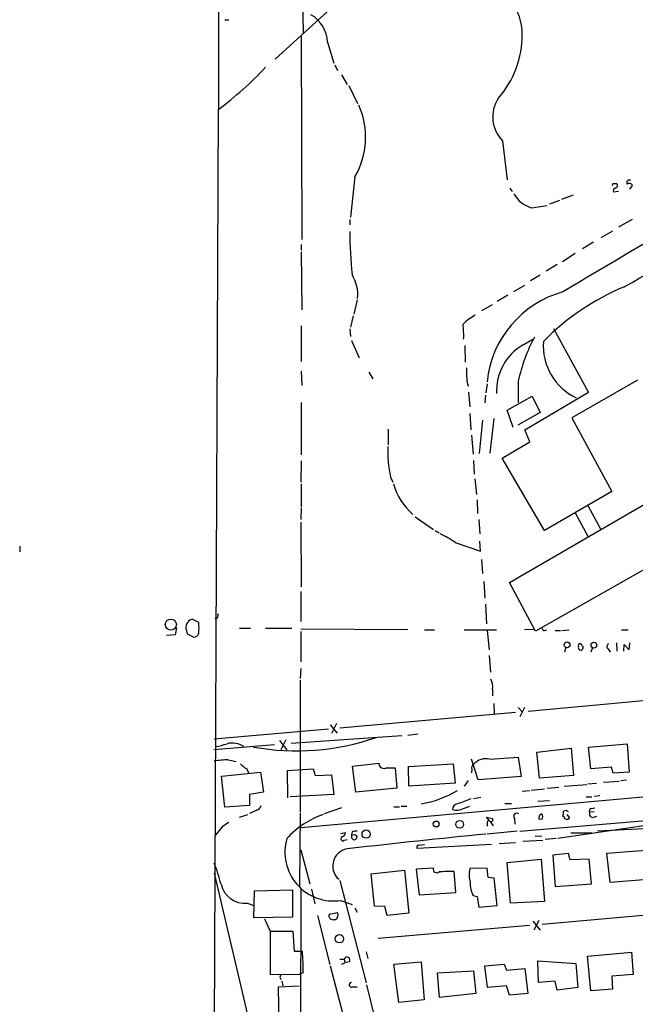
# Model space of a CAD drawing. Extents: x 8 to 984, y 4 to 905.
# Drawn here: x 8 to 101, y 556 to 706 of the extents above; entities that cross this region are included whole.
import ezdxf

# ---------------------------------------------------------------- set-up
doc = ezdxf.new("R2010")
doc.units = 0
doc.header["$MEASUREMENT"] = 0
doc.layers.add('MAIN', color=5, linetype='CONTINUOUS')

msp = doc.modelspace()

# ---------------------------------------------------------------- linework, layer by layer
at = {"layer": 'MAIN'}
for p, q in [((38.1847, 692.3193), (38.354, 882.0573)), ((50.8, 717.3806), (50.9693, 703.8339)), ((56.9807, 709.2526), (46.736, 699.8546)), ((39.116, 705.8659), (39.7087, 705.8659)), ((50.7153, 703.3259), (50.8, 672.5073)), ((54.6947, 702.4793), (55.626, 699.2619)), ((55.7953, 699.0079), (56.2187, 698.1613)), ((56.8113, 697.4839), (57.658, 696.0446)), ((57.912, 695.8753), (59.2667, 693.1659)), ((38.1, 692.2346), (36.83, 398.1873)), ((81.28, 687.4933), (81.9573, 681.5666)), ((58.8433, 681.9899), (58.166, 675.8939)), ((82.3807, 680.2966), (82.7193, 679.7886)), ((100.584, 680.1273), (101.0073, 680.7199)), ((90.2547, 678.6033), (92.0327, 679.2806)), ((98.8907, 679.7886), (98.1287, 679.7039)), ((85.6827, 677.3333), (88.0533, 677.6719)), ((89.916, 678.4339), (88.392, 677.8413)), ((58.0813, 675.5553), (58.0813, 674.7086)), ((100.9227, 675.5553), (98.8907, 674.3699)), ((97.9593, 673.7773), (96.1813, 672.7613)), ((50.7153, 671.7453), (50.7153, 670.8986)), ((95.0807, 672.0839), (93.3873, 671.0679)), ((50.7153, 670.6446), (50.8, 661.8393)), ((92.2867, 670.3906), (90.3393, 669.1206)), ((89.5773, 668.6973), (87.884, 667.6813)), ((86.9527, 667.0886), (85.5133, 666.2419)), ((82.9733, 664.6333), (84.6667, 665.5646)), ((82.042, 664.0406), (80.4333, 663.1093)), ((59.182, 663.3633), (58.674, 661.1619)), ((79.6713, 662.6013), (78.0627, 661.6699)), ((58.5893, 660.9079), (58.166, 659.2146)), ((50.7153, 659.3839), (50.7153, 653.9653)), ((58.0813, 658.9606), (58.166, 657.7753)), ((94.3187, 649.3086), (89.0693, 658.9606)), ((58.3353, 657.1826), (59.5207, 654.5579)), ((75.5227, 656.4206), (75.6073, 653.8806)), ((84.4127, 656.5053), (85.852, 657.3519)), ((50.7153, 652.5259), (50.8, 650.3246)), ((60.96, 652.3566), (61.5527, 651.3406)), ((75.946, 650.4939), (76.1153, 650.2399)), ((78.9093, 650.5786), (78.74, 649.2239)), ((83.6507, 651.0019), (83.6507, 647.7846)), ((101.7693, 651.1713), (91.7787, 645.4139)), ((76.1153, 649.3086), (76.2847, 647.1073)), ((78.6553, 648.8853), (78.5707, 647.6999)), ((81.9573, 646.5993), (85.7673, 648.7159)), ((84.6667, 643.6359), (94.3187, 649.3086)), ((85.7673, 648.7159), (86.9527, 646.2606)), ((50.7153, 647.7846), (50.7153, 639.8259)), ((76.2847, 646.0913), (76.454, 643.6359)), ((82.8887, 643.9746), (81.9573, 646.5993)), ((86.9527, 646.2606), (83.566, 644.3133)), ((78.232, 645.0753), (77.724, 639.9953)), ((79.9253, 645.3293), (79.3327, 640.0799)), ((91.7787, 645.4139), (97.8747, 634.2379)), ((63.9233, 643.7206), (63.9233, 641.3499)), ((76.5387, 642.7893), (76.7927, 639.9106)), ((85.4287, 641.7733), (84.6667, 643.6359)), ((81.1953, 639.3179), (85.4287, 641.7733)), ((50.7153, 638.8946), (50.6307, 635.6773)), ((76.8773, 638.9793), (76.962, 636.8626)), ((87.63, 628.3113), (81.1953, 639.3179)), ((50.7153, 635.4233), (50.7153, 631.8673)), ((64.262, 636.4393), (64.6007, 635.6773)), ((77.0467, 636.1853), (77.3007, 633.8146)), ((82.296, 620.4373), (110.0667, 636.5239)), ((97.8747, 634.2379), (87.63, 628.3113)), ((77.3853, 632.9679), (77.47, 630.9359)), ((50.7153, 631.6979), (50.6307, 630.0046)), ((92.2867, 631.0206), (94.234, 627.4646)), ((94.234, 632.1213), (96.1813, 628.4806)), ((50.6307, 629.5813), (50.7153, 619.7599)), ((67.9873, 630.4279), (70.7813, 628.4806)), ((77.6393, 630.0046), (77.8087, 627.8033)), ((71.0353, 628.3113), (71.628, 627.9726)), ((113.9613, 628.7346), (86.2753, 613.0713)), ((74.0833, 626.5333), (77.8933, 625.1786)), ((77.8933, 625.1786), (77.8087, 626.7026)), ((7.9587, 625.9406), (7.9587, 625.0939)), ((78.0627, 623.9086), (78.232, 621.7919)), ((78.4013, 620.6066), (78.5707, 618.0666)), ((86.2753, 613.0713), (82.296, 620.4373)), ((50.6307, 619.0826), (50.6307, 614.5106)), ((78.6553, 617.1353), (78.8247, 614.1719)), ((35.1367, 614.3413), (34.1207, 614.8493)), ((37.9307, 615.0186), (37.592, 614.9339)), ((31.75, 613.5793), (31.5807, 612.4786)), ((33.274, 613.1559), (33.3587, 612.6479)), ((41.3173, 613.4946), (43.0107, 613.4946)), ((45.2967, 613.4946), (49.276, 613.4946)), ((50.6307, 613.4099), (66.8867, 613.3253)), ((50.6307, 612.9866), (50.6307, 608.4146)), ((69.4267, 613.2406), (70.9507, 613.2406)), ((75.438, 613.2406), (80.3487, 613.2406)), ((78.9093, 613.1559), (79.248, 610.1926)), ((86.0213, 613.3253), (84.582, 613.2406)), ((87.63, 613.1559), (87.9687, 613.2406)), ((89.2387, 613.1559), (90.0853, 613.1559)), ((90.2547, 613.1559), (91.3553, 613.2406)), ((99.314, 613.2406), (100.33, 613.2406)), ((31.5807, 612.4786), (30.226, 612.3939)), ((33.3587, 612.6479), (34.3747, 612.1399)), ((98.552, 611.2933), (98.6367, 610.0233)), ((100.4993, 610.1926), (100.584, 611.2933)), ((90.8473, 610.6159), (90.678, 609.8539)), ((94.9113, 610.5313), (94.6573, 609.8539)), ((97.282, 610.3619), (97.6207, 609.8539)), ((99.6527, 610.0233), (99.7373, 611.0393)), ((99.7373, 611.0393), (100.4993, 610.1926)), ((79.248, 609.3459), (79.4173, 606.8059)), ((50.6307, 607.3986), (50.546, 605.8746)), ((50.546, 605.6206), (50.546, 585.6393)), ((79.756, 604.2659), (79.756, 603.2499)), ((112.776, 603.4193), (85.1747, 600.8793)), ((79.9253, 602.0646), (80.01, 600.4559)), ((83.6507, 601.4719), (84.2433, 600.7946)), ((84.582, 601.4719), (83.9047, 600.0326)), ((83.2273, 600.7099), (56.5573, 598.3393)), ((54.864, 598.1699), (37.5073, 596.6459)), ((55.118, 598.8473), (56.134, 597.5773)), ((56.0493, 599.0166), (55.2873, 597.4926)), ((47.4133, 596.4766), (48.514, 595.0373)), ((48.3447, 596.5613), (47.5827, 595.0373)), ((49.1913, 596.0533), (65.9553, 597.2386)), ((68.4107, 597.4079), (66.8867, 597.2386)), ((46.6513, 595.7993), (37.4227, 595.0373)), ((86.4447, 594.6986), (91.694, 595.2913)), ((91.694, 595.2913), (92.0327, 591.1426)), ((94.3187, 595.4606), (100.1607, 595.9686)), ((94.6573, 592.1586), (94.3187, 595.4606)), ((100.1607, 595.9686), (100.4993, 591.6506)), ((39.624, 593.5133), (40.8093, 593.2593)), ((77.5547, 590.4653), (76.5387, 593.5979)), ((79.3327, 593.5979), (83.6507, 593.9366)), ((83.6507, 593.9366), (84.074, 590.9733)), ((86.868, 590.7193), (86.4447, 594.6986)), ((42.418, 592.1586), (42.672, 591.5659)), ((48.5987, 591.9046), (52.4933, 592.1586)), ((48.6833, 587.7559), (48.5987, 591.9046)), ((52.4933, 592.1586), (52.832, 591.1426)), ((58.5047, 592.5819), (62.484, 593.0053)), ((59.0127, 588.6026), (58.5047, 592.5819)), ((63.6693, 592.3279), (64.9393, 592.3279)), ((64.9393, 592.3279), (65.1933, 589.1953)), ((66.9713, 592.4973), (73.7447, 592.9206)), ((67.056, 589.5339), (66.9713, 592.4973)), ((73.7447, 592.9206), (74.0833, 589.9573)), ((76.6233, 592.0739), (76.5387, 591.5659)), ((97.79, 592.4126), (94.6573, 592.1586)), ((98.044, 591.4813), (97.79, 592.4126)), ((38.608, 591.0579), (44.5347, 591.6506)), ((39.116, 586.3166), (38.608, 591.0579)), ((44.5347, 591.6506), (44.958, 588.6026)), ((52.832, 591.1426), (55.2873, 591.2273)), ((55.2873, 591.2273), (55.626, 588.2639)), ((76.0307, 590.3806), (75.438, 589.5339)), ((84.074, 590.9733), (77.5547, 590.4653)), ((92.0327, 591.1426), (86.868, 590.7193)), ((100.4993, 591.6506), (98.044, 591.4813)), ((99.2293, 590.3806), (100.076, 590.4653)), ((50.6307, 583.2686), (118.1947, 589.2799)), ((65.1933, 589.1953), (59.0127, 588.6026)), ((74.0833, 589.9573), (67.056, 589.5339)), ((84.2433, 588.7719), (85.344, 588.8566)), ((85.598, 588.9413), (87.63, 589.1106)), ((88.0533, 589.1953), (89.8313, 589.3646)), ((90.5933, 589.5339), (94.0647, 589.7879)), ((94.234, 589.8726), (95.504, 589.9573)), ((96.6047, 590.1266), (98.9753, 590.2959)), ((44.958, 588.6026), (42.8413, 588.2639)), ((42.8413, 588.2639), (42.8413, 586.5706)), ((55.626, 588.2639), (49.022, 587.9253)), ((76.8773, 587.6713), (77.978, 587.8406)), ((93.98, 587.9253), (94.8267, 587.9253)), ((95.1653, 588.0099), (96.012, 588.0946)), ((42.8413, 586.5706), (39.116, 586.3166)), ((43.942, 585.8933), (42.8413, 585.3853)), ((56.8113, 586.2319), (54.1867, 585.3006)), ((64.77, 586.4013), (65.6167, 586.4013)), ((65.8707, 586.4859), (66.7173, 586.4859)), ((75.3533, 586.1473), (76.2847, 586.4859)), ((81.6187, 586.9093), (82.6347, 586.9093)), ((83.9047, 582.6759), (131.9107, 586.7399)), ((86.614, 587.2479), (88.392, 587.3326)), ((94.742, 586.1473), (95.25, 586.2319)), ((41.3173, 584.7926), (42.5873, 585.2159)), ((50.546, 585.4699), (50.4613, 574.3786)), ((79.3327, 584.1999), (78.8247, 584.7926)), ((78.8247, 584.7926), (79.756, 584.6233)), ((83.058, 584.6233), (83.1427, 583.7766)), ((87.2067, 584.4539), (86.7833, 584.5386)), ((90.5933, 584.8773), (90.424, 584.9619)), ((91.0167, 585.2159), (91.44, 584.7079)), ((95.1653, 585.6393), (94.488, 585.5546)), ((95.0807, 584.7926), (95.5887, 584.9619)), ((38.6927, 583.3533), (37.592, 581.9986)), ((78.9093, 583.9459), (78.9093, 583.4379)), ((79.3327, 584.1999), (79.8407, 583.5226)), ((104.0553, 583.6919), (89.662, 581.5753)), ((106.68, 583.2686), (95.6733, 582.6759)), ((56.642, 582.3373), (57.404, 582.5066)), ((57.2347, 581.3213), (57.658, 581.4059)), ((58.42, 582.5913), (58.3353, 582.1679)), ((58.5893, 582.0833), (58.3353, 582.1679)), ((58.3353, 581.6599), (58.5893, 581.4059)), ((83.4813, 582.6759), (78.9093, 582.2526)), ((86.1907, 581.9139), (87.2067, 581.9986)), ((89.408, 581.5753), (87.7147, 581.4059)), ((91.6093, 582.4219), (94.8267, 582.4219)), ((50.6307, 579.8819), (51.9853, 574.7173)), ((79.5867, 580.6439), (68.326, 580.0513)), ((68.4953, 580.5593), (69.4267, 580.6439)), ((80.772, 580.8133), (83.2273, 580.9826)), ((84.328, 581.1519), (87.376, 581.3213)), ((97.1127, 579.3739), (103.7167, 579.8819)), ((81.9573, 577.9346), (87.122, 578.4426)), ((87.122, 578.4426), (87.63, 572.0079)), ((91.2707, 579.2893), (88.9, 579.0353)), ((88.9, 579.0353), (89.2387, 574.2939)), ((91.5247, 578.3579), (91.2707, 579.2893)), ((94.4033, 578.4426), (91.5247, 578.3579)), ((94.742, 574.7173), (94.4033, 578.4426)), ((97.6207, 574.8866), (97.1127, 579.3739)), ((70.7813, 577.0879), (68.1567, 576.9186)), ((68.1567, 576.9186), (68.58, 573.0239)), ((78.9093, 577.0879), (76.2847, 577.0033)), ((79.0787, 575.6486), (78.9093, 577.0879)), ((82.4653, 571.7539), (81.9573, 577.9346)), ((37.5073, 576.3259), (42.7567, 553.9739)), ((61.2987, 576.2413), (66.3787, 576.7493)), ((61.8067, 571.3306), (61.2987, 576.2413)), ((66.3787, 576.7493), (67.056, 570.2299)), ((74.168, 573.3626), (73.914, 576.5799)), ((80.01, 575.5639), (79.0787, 575.6486)), ((80.4333, 571.4153), (80.01, 575.5639)), ((56.5573, 575.2253), (60.5367, 559.6466)), ((89.2387, 574.2939), (94.742, 574.7173)), ((103.9707, 575.3946), (97.6207, 574.8866)), ((43.5187, 569.5526), (43.6033, 573.6166)), ((43.6033, 573.6166), (49.3607, 573.7859)), ((49.3607, 573.7859), (49.3607, 569.6373)), ((50.6307, 573.8706), (50.546, 544.2373)), ((52.2393, 573.8706), (52.7473, 571.6693)), ((68.58, 573.0239), (74.168, 573.3626)), ((76.7927, 572.9393), (77.3853, 572.7699)), ((77.3853, 572.7699), (77.6393, 571.1613)), ((42.5027, 571.7539), (43.5187, 571.4153)), ((56.7267, 572.1773), (58.42, 571.5846)), ((58.8433, 571.0766), (59.182, 570.3993)), ((63.4153, 571.2459), (61.8067, 571.3306)), ((63.754, 569.8913), (63.4153, 571.2459)), ((77.6393, 571.1613), (80.4333, 571.4153)), ((87.63, 572.0079), (82.4653, 571.7539)), ((116.4167, 571.1613), (87.2913, 568.5366)), ((49.3607, 569.6373), (43.5187, 569.5526)), ((53.1707, 569.8913), (55.0333, 562.4406)), ((56.2187, 570.3146), (54.9487, 570.0606)), ((67.056, 570.2299), (63.754, 569.8913)), ((45.1273, 569.3833), (45.974, 567.5206)), ((85.344, 568.3673), (62.3993, 566.4199)), ((85.852, 569.0446), (86.9527, 567.6899)), ((86.7833, 569.1293), (86.0213, 567.6899)), ((45.974, 567.5206), (49.4453, 567.5206)), ((45.974, 567.5206), (45.974, 560.9166)), ((49.4453, 567.5206), (49.6147, 564.4726)), ((49.6147, 564.4726), (50.8847, 564.4726)), ((60.5367, 564.3879), (60.7907, 563.3719)), ((94.1493, 563.7106), (100.838, 564.3033)), ((94.6573, 558.4613), (94.1493, 563.7106)), ((100.838, 564.3033), (101.092, 560.9166)), ((55.118, 562.2713), (57.8273, 551.8573)), ((56.5573, 563.2873), (57.2347, 563.2873)), ((56.8113, 562.5253), (57.3193, 562.6946)), ((57.2347, 563.2873), (57.3193, 562.6946)), ((57.9967, 562.8639), (57.3193, 562.6946)), ((64.77, 562.5253), (68.9187, 562.8639)), ((65.532, 556.6833), (64.77, 562.5253)), ((68.9187, 562.8639), (69.342, 557.1066)), ((78.5707, 562.2713), (81.534, 562.5253)), ((78.994, 558.9693), (78.5707, 562.2713)), ((81.534, 562.5253), (81.8727, 561.5939)), ((86.6987, 559.7313), (86.614, 563.0333)), ((86.614, 563.0333), (92.3713, 562.6099)), ((92.3713, 562.6099), (92.71, 558.9693)), ((45.974, 560.9166), (50.4613, 561.0013)), ((50.9693, 561.1706), (50.4613, 561.0013)), ((71.374, 561.1706), (76.8773, 561.5093)), ((71.7127, 557.4453), (71.374, 561.1706)), ((76.8773, 561.5093), (77.216, 558.0379)), ((81.8727, 561.5939), (84.6667, 561.8479)), ((84.6667, 561.8479), (85.09, 558.0379)), ((101.092, 560.9166), (97.8747, 560.6626)), ((97.8747, 560.6626), (97.9593, 558.7153)), ((47.244, 559.0539), (50.3767, 559.2233)), ((47.3287, 553.1273), (47.244, 559.0539)), ((47.498, 560.4086), (47.5827, 560.1546)), ((47.752, 559.9006), (47.9213, 559.2233)), ((58.5047, 559.0539), (59.182, 559.0539)), ((60.6213, 559.3926), (61.976, 553.8046)), ((81.8727, 559.2233), (78.994, 558.9693)), ((82.296, 557.7839), (81.8727, 559.2233)), ((89.2387, 559.9006), (86.6987, 559.7313)), ((89.5773, 558.5459), (89.2387, 559.9006)), ((92.71, 558.9693), (89.5773, 558.5459)), ((77.216, 558.0379), (71.7127, 557.4453)), ((85.09, 558.0379), (82.296, 557.7839)), ((97.9593, 558.7153), (94.6573, 558.4613)), ((69.342, 557.1066), (65.532, 556.6833))]:
    msp.add_line(p, q, dxfattribs=at)
for centre, radius in [((30.905, 614.0509), 0.843), ((91.0569, 610.9631), 0.4453), ((95.1303, 610.9289), 0.4336), ((60.5578, 582.2456), 0.6313), ((71.1956, 583.7826), 0.4498), ((74.7602, 583.7319), 0.5923), ((56.5046, 566.3652), 0.6319)]:
    msp.add_circle(centre, radius, dxfattribs=at)
for centre, radius, start, end in [((76.7357, 703.8091), 7.509, 358.897355, 79.821138), ((49.684, 702.2633), 5.0154, 2.468364, 60.486794), ((69.9614, 703.4557), 14.2834, 318.15999, 0.838), ((7.1534, 734.0877), 52.0517, 306.479591, 317.121402), ((84.8869, 691.1259), 5.1191, 146.814066, 225.203397), ((48.4764, 688.0296), 11.9979, 329.775153, 24.012092), ((2174.7208, -2834.2932), 4072.6143, 120.1483896, 120.7827011), ((100.5417, 681.1009), 0.4358, 60.953057, 209.046943), ((98.1708, 680.6777), 0.2992, 98.089477, 188.149065), ((98.4533, 679.9156), 0.3875, 100.497939, 213.11188), ((98.3827, 553.974), 127.0002, 89.885409, 90.114591), ((98.2838, 680.72), 0.4348, 283.147711, 35.73378), ((100.5031, 680.4004), 0.5969, 32.3615, 125.005389), ((86.7373, 681.4757), 4.2745, 208.289317, 255.716684), ((-2600.1514, 5390.9114), 5442.4904, 299.740726, 299.9699084), ((116.4894, 673.4587), 58.4086, 179.770556, 186.177614), ((53.2637, 664.0553), 6.0257, 355.023628, 31.161235), ((113.9042, 631.1186), 37.0107, 112.505878, 135.600761), ((94.7071, 649.2516), 15.8854, 105.642038, 173.981045), ((80.492, 654.4141), 7.3872, 117.060723, 134.997258), ((60.4541, 657.9451), 14.911, 357.720018, 6.518667), ((109.5154, 645.3024), 26.4852, 152.112311, 167.573004), ((88.3746, 649.5153), 8.0347, 119.544366, 182.68225), ((96.2016, 656.3846), 8.7635, 175.886015, 244.696708), ((90.4298, 652.7349), 14.6562, 178.831028, 188.795323), ((83.6586, 640.5501), 19.8274, 178.422589, 191.96587), ((74.3109, 638.2775), 10.0399, 196.516237, 228.426839), ((65.7429, 614.213), 14.8779, 55.903413, 65.987305), ((34.4671, 613.6177), 1.2794, 105.709177, 201.159374), ((28.9776, 613.537), 6.2114, 352.559087, 7.439998), ((207.3696, 573.0249), 174.5652, 165.851163, 166.080306), ((87.5877, 613.4523), 0.2994, 171.878017, 278.121983), ((34.4099, 612.8808), 0.7417, 267.279935, 348.474956), ((93.0275, 610.8488), 0.276, 4.384376, 212.480746), ((93.1295, 610.5428), 0.3701, 154.764271, 62.098705), ((97.5668, 610.716), 0.4543, 116.130787, 231.190538), ((77.1976, 604.6227), 2.5831, 352.060615, 26.862637), ((49.9879, 631.8921), 37.0163, 259.801769, 289.035153), ((36.6766, 603.6918), 8.2077, 276.998861, 289.784085), ((40.2308, 592.7932), 3.2689, 57.343022, 103.734414), ((39.856, 577.3051), 16.2099, 90.820061, 98.331101), ((78.6951, 591.3154), 2.3699, 74.392675, 140.089182), ((43.8571, 594.8675), 3.0674, 219.397568, 242.020577), ((63.256, 592.9804), 0.7724, 178.152629, 302.350577), ((77.1314, 592.3279), 0.568, 116.574073, 206.56054), ((65.6005, 604.2796), 17.7676, 280.763511, 299.76828), ((265.9378, 79.206), 542.5449, 110.441449, 110.670632), ((43.6456, 586.867), 1.0178, 286.930557, 343.069443), ((74.5143, 585.9753), 0.8543, 96.202433, 179.825625), ((74.2875, 588.2534), 2.3604, 254.583083, 296.841866), ((94.8126, 585.7663), 0.3875, 100.497939, 213.11188), ((58.4608, 572.5192), 13.4518, 109.288659, 137.683592), ((79.502, 584.4539), 0.3053, 236.315138, 33.700477), ((83.439, 584.9196), 0.4827, 52.12814, 217.87186), ((87.394, 584.6979), 0.6311, 107.263584, 194.619728), ((86.762, 584.8773), 0.614, 316.405547, 43.587694), ((88.9405, 585.5125), 1.5824, 339.637627, 7.677432), ((90.8311, 585.1541), 0.6547, 47.822852, 119.501727), ((90.8897, 584.835), 0.2994, 171.878017, 278.121983), ((91.1013, 584.8774), 0.3787, 243.44848, 333.414653), ((94.9749, 585.3218), 0.5397, 154.446281, 281.305768), ((208.5179, 329.7037), 305.2519, 123.574175, 123.803368), ((79.1633, 584.0023), 0.2603, 49.39393, 192.519254), ((55.6183, 579.4961), 7.4023, 163.686945, 278.611752), ((57.0098, 581.5383), 0.3125, 111.358743, 316.024188), ((56.5939, 582.5851), 0.8139, 291.787031, 354.465227), ((220.215, -843.4973), 1432.7519, 95.6668228, 96.4976488), ((185.3352, 581.9139), 127.0002, 179.885409, 180.114592), ((59.0126, 580.7273), 1.9559, 85.031528, 107.636421), ((58.7586, 581.6599), 0.456, 21.806076, 111.79441), ((58.721, 581.8481), 0.4614, 253.41494, 357.66472), ((58.1409, 577.3934), 2.6586, 91.284569, 228.750009), ((68.5015, 580.275), 0.2843, 91.249305, 231.884651), ((11.6948, 567.9294), 27.6532, 14.028354, 21.02323), ((71.2886, 576.9115), 0.537, 160.826249, 309.196326), ((80.6177, 576.1164), 4.4228, 168.432196, 196.144339), ((73.5736, 554.8505), 21.7321, 89.102511, 95.136378), ((42.1923, 575.5146), 3.7735, 193.516994, 274.718374), ((79.6874, 574.5884), 3.3315, 174.864584, 209.670007), ((55.4849, 569.8348), 0.5818, 157.16348, 292.83652), ((55.7784, 569.7473), 0.4538, 261.419912, 345.972943), ((55.5832, 569.976), 0.7201, 331.943894, 28.049084), ((19.5452, 562.0176), 31.4355, 358.456033, 4.479155), ((57.6498, 563.137), 0.4415, 321.788107, 160.095619), ((47.8368, 560.5779), 0.3787, 116.585347, 206.551521), ((58.3475, 559.3745), 0.357, 91.958342, 296.120128)]:
    msp.add_arc(centre, radius, start, end, dxfattribs=at)

doc.saveas('drawing.dxf')
